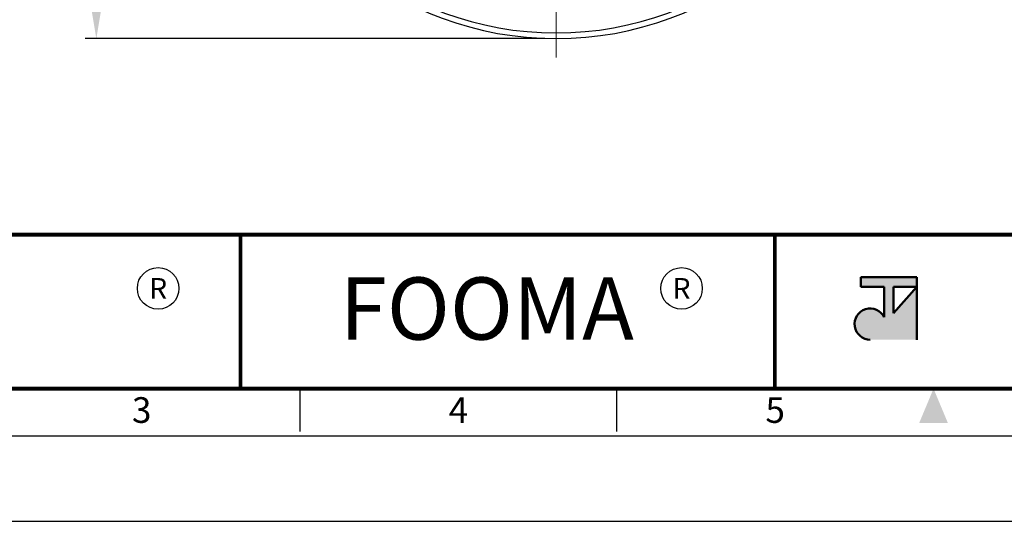
# Model space of a CAD drawing. Units: inches. Extents: x 0 to 2743, y 0 to 677.
# Drawn here: x 2042 to 2305, y 0 to 134 of the extents above; entities that cross this region are included whole.
import ezdxf
from ezdxf.enums import TextEntityAlignment as Align

# ---------------------------------------------------------------- set-up
doc = ezdxf.new("R2010")
doc.units = ezdxf.units.IN
doc.linetypes.add('CENTER', pattern=[50.8, 31.75, -6.35, 6.35, -6.35])
doc.layers.get('0').update_dxf_attribs({"color": 3})
doc.layers.add('3.중심선', color=1, linetype='CENTER', lineweight=9)
doc.layers.add('AM_VIS', color=3, linetype='Continuous', lineweight=50)
doc.styles.add('GDD', font='romans.shx', dxfattribs={"oblique": 15, "bigfont": 'whgtxt.shx'})
doc.styles.add('SECTION', font='txt', dxfattribs={"height": 3})
doc.styles.add('홈피용footmaster', font='txt')
doc.dimstyles.new('GDOK-3X', dxfattribs={"dimscale": 3, "dimtxt": 2, "dimasz": 2.5, "dimexe": 1, "dimexo": 1, "dimgap": 0.5, "dimtad": 1, "dimdsep": 46, "dimtxsty": 'GDD', "dimcen": 0, "dimclrd": 1, "dimclre": 1, "dimclrt": 4, "dimazin": 2, "dimtfac": 0.5, "dimtmove": 0, "dimatfit": 3, "dimfxl": 0, "dimfrac": 2, "dimtolj": 1, "dimarcsym": 0})

# ---------------------------------------------------------------- blocks, each defined once
blk = doc.blocks.new('FORMAT-홈피용-HOR')
at = {"layer": 'AM_VIS'}
h = blk.add_hatch(color=1, dxfattribs=at)
h.paths.add_polyline_path([(195.83, 27.41), (198.56, 27.41), (195.83, 24.32)], flags=16)
edge = h.paths.add_edge_path()
edge.add_line((192.01, 28.51), (192.01, 27.41))
edge.add_line((192.01, 27.41), (194.74, 27.41))
edge.add_line((194.74, 27.41), (194.74, 23.84))
edge.add_arc((193.1, 23.04), 1.82, 25.8419, 270)
edge.add_line((193.1, 21.22), (198.56, 21.22))
edge.add_line((198.56, 21.22), (198.56, 28.51))
edge.add_line((198.56, 28.51), (192.01, 28.51))
at = {"color": 9}
for p, q in [((119.54, 15.5), (119.54, 33.5)), ((181.96, 15.5), (181.96, 33.5))]:
    blk.add_line(p, q, dxfattribs=at)
at = {"color": 8}
for p, q in [((126.5, 10.5), (126.5, 15.5)), ((163.5, 10.5), (163.5, 15.5))]:
    blk.add_line(p, q, dxfattribs=at)
blk.add_lwpolyline([(0, 0), (401, 0), (401, 297), (0, 297)], close=True)
at = {"color": 5}
blk.add_lwpolyline([(10, 10), (391, 10), (391, 287), (10, 287)], close=True, dxfattribs=at)
at = {"const_width": 0.5}
blk.add_lwpolyline([(15.5, 15.5), (385.5, 15.5), (385.5, 281.5), (15.5, 281.5)], close=True, dxfattribs=at)
at = {"const_width": 0.45}
for points in [[(275.6, 15.5), (275.6, 33.5), (15.5, 33.5)], [(119.54, 33.5), (119.54, 15.5)], [(181.96, 33.5), (181.96, 15.5)]]:
    blk.add_lwpolyline(points, dxfattribs=at)
at = {"color": 1}
for centre in [(109.92, 27.21), (109.92, 27.21), (171.06, 27.21)]:
    blk.add_circle(centre, 2.43, dxfattribs=at)
blk.add_solid([(198.83, 11.5), (202.17, 11.5), (200.5, 15.5)], dxfattribs=at)
at = {"layer": 'AM_VIS', "color": 1, "ltscale": 25.4}
for p, q in [((192.01, 28.51), (198.56, 28.51)), ((192.01, 28.51), (192.01, 27.41)), ((198.56, 28.51), (198.56, 21.22)), ((192.01, 27.41), (194.74, 27.41)), ((194.74, 27.41), (194.74, 23.84)), ((195.83, 27.41), (195.83, 24.32)), ((198.56, 27.41), (195.83, 24.32)), ((195.83, 27.41), (198.56, 27.41))]:
    blk.add_line(p, q, dxfattribs=at)
blk.add_arc((193.1, 23.04), 1.82, 25.8419, 270, dxfattribs=at)
at = {"color": 1, "style": '홈피용footmaster'}
for s, height, p in [('R', 2.43, (109.92, 27.21)), ('FOOMA', 7.283, (148.32, 24.86)), ('R', 2.43, (171.06, 27.21))]:
    blk.add_text(s, height=height, dxfattribs=at).set_placement(p, align=Align.MIDDLE_CENTER)
at = {"color": 8, "style": 'SECTION'}
for s, p in [('3', (108, 14.5)), ('4', (145, 14.5)), ('5', (182, 14.5))]:
    blk.add_text(s, height=3, dxfattribs=at).set_placement(p, align=Align.TOP_CENTER)
blk = doc.blocks.new('*D12')
at = {"color": 1, "lineweight": -2}
for p, q in [((2124.7, 343.58), (2059.71, 343.58)), ((2062.71, 336.08), (2062.71, 136.09)), ((2182.2, 128.59), (2059.71, 128.59))]:
    blk.add_line(p, q, dxfattribs=at)
at = {"color": 1}
for points in [[(2061.46, 336.08), (2063.96, 336.08), (2062.71, 343.58)], [(2061.46, 136.09), (2063.96, 136.09), (2062.71, 128.59)]]:
    blk.add_solid(points, dxfattribs=at)
at = {"layer": 'Defpoints', "color": 0}
for p in [(2127.7, 343.58), (2062.71, 128.59), (2185.2, 128.59)]:
    blk.add_point(p, dxfattribs=at)
at = {"color": 4, "insert": (2056.01, 236.08), "char_height": 6, "attachment_point": 5, "rotation": 90, "style": 'GDD'}
blk.add_mtext('\\A1;215(8 {\\H0.7x;\\S7/16;\\H1.42857x;")}', dxfattribs=at)

msp = doc.modelspace()

# ---------------------------------------------------------------- linework, layer by layer
for radius, start, end in [(87.495, 109.94051, 70.05949), (85.984, 110.24091, 69.75909)]:
    msp.add_arc((2185.2, 216.08), radius, start, end)
at = {"layer": '3.중심선'}
msp.add_line((2185.2, 123.585), (2185.2, 348.58), dxfattribs=at)

# ---------------------------------------------------------------- block references
at = {"xscale": 2.280000000001382, "yscale": 2.279999999999654, "zscale": 2.28}
msp.add_blockref('FORMAT-홈피용-HOR', (1828.56, 0), dxfattribs=at)

# ---------------------------------------------------------------- dimensions: what is measured, and where the dimension line sits
dim = msp.add_linear_dim(base=(2062.705, 128.585), p1=(2127.7, 343.58), p2=(2185.2, 128.585), angle=90, text='<>(8 {\\H0.7x;\\S7#16;\\H1.42857x;")}', dimstyle='GDOK-3X', override={"dimdec": 1})
dim.commit()
dim.dimension.update_dxf_attribs({"geometry": '*D12', "text_midpoint": (2056.005, 236.083)})

doc.saveas('drawing.dxf')
